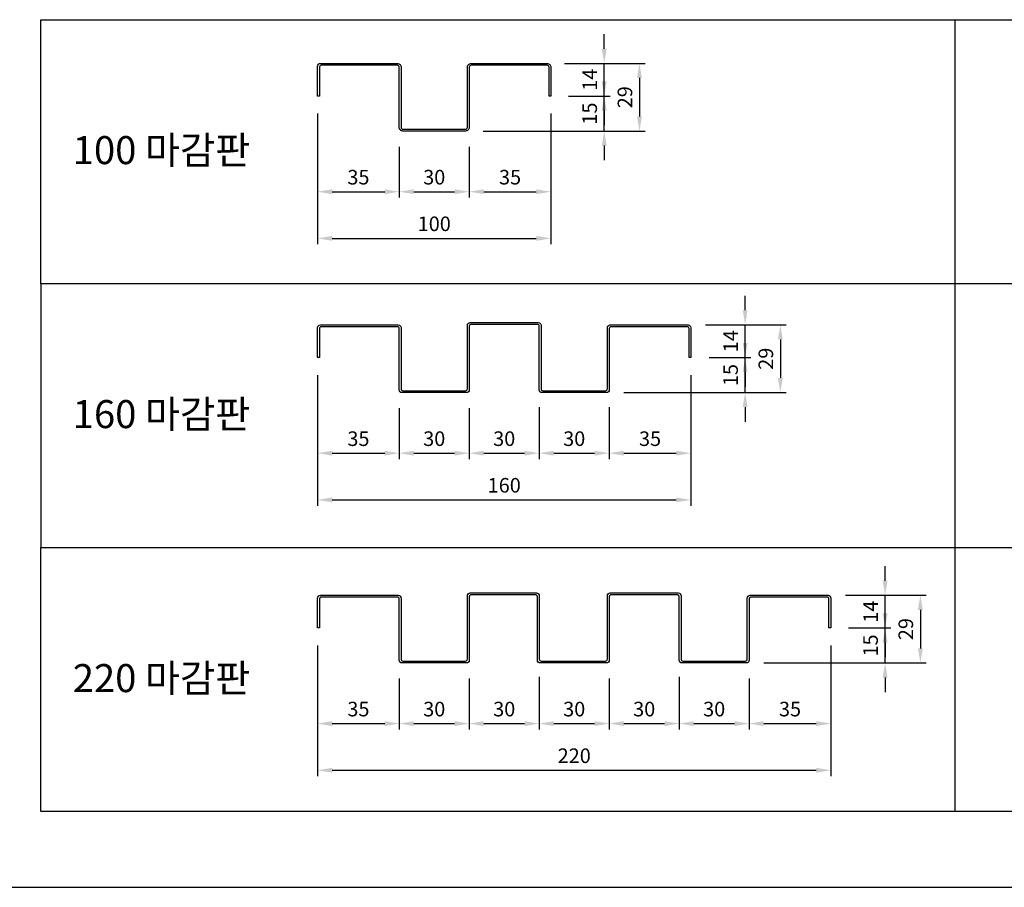
# Model space of a CAD drawing. Units: millimetres. Extents: x 7148461 to 7183274, y -4940790 to -4930983.
# Drawn here: x 7181533 to 7181955, y -4937643 to -4937272 of the extents above; entities that cross this region are included whole.
import ezdxf

# ---------------------------------------------------------------- set-up
doc = ezdxf.new("R2010")
doc.units = ezdxf.units.MM
doc.header["$PDSIZE"] = -1
doc.layers.add('00-ALUM-1', color=4, linetype='Continuous')
doc.layers.add('J-STEEL', color=3, linetype='Continuous')
doc.styles.add('맑은고딕', font='malgun.ttf')
doc.dimstyles.new('DKJS-2.5', dxfattribs={"dimscale": 2.5, "dimtxt": 2.5, "dimasz": 2.5, "dimexe": 1, "dimexo": 3, "dimgap": 1.2, "dimtad": 1, "dimdec": 1, "dimzin": 9, "dimdsep": 46, "dimtxsty": '맑은고딕', "dimcen": 1.5, "dimclrd": 1, "dimclre": 1, "dimclrt": 7, "dimadec": 1, "dimazin": 0, "dimtfac": 3, "dimtdec": 1, "dimtix": 1, "dimtmove": 2, "dimatfit": 3, "dimfxl": 1, "dimtolj": 1, "dimarcsym": 0})

# ---------------------------------------------------------------- blocks, each defined once
blk = doc.blocks.new('*D1645')
at = {"layer": 'DefPoints', "color": 0, "linetype": 'ByBlock', "transparency": 16777216}
for p in [(7181661.11, -4937304.32), (7181696.11, -4937318.52), (7181696.11, -4937345.31)]:
    blk.add_point(p, dxfattribs=at)
at = {"layer": 'J-STEEL', "color": 1, "linetype": 'Continuous', "lineweight": -2, "transparency": 16777216}
for p, q in [((7181661.11, -4937311.82), (7181661.11, -4937347.81)), ((7181696.11, -4937326.02), (7181696.11, -4937347.81)), ((7181667.36, -4937345.31), (7181689.86, -4937345.31))]:
    blk.add_line(p, q, dxfattribs=at)
at = {"layer": 'J-STEEL', "color": 1, "linetype": 'ByBlock', "transparency": 16777216}
for points in [[(7181667.36, -4937344.27), (7181667.36, -4937346.36), (7181661.11, -4937345.31)], [(7181689.86, -4937344.27), (7181689.86, -4937346.36), (7181696.11, -4937345.31)]]:
    blk.add_solid(points, dxfattribs=at)
at = {"layer": 'J-STEEL', "color": 7, "linetype": 'ByBlock', "transparency": 16777216, "insert": (7181678.61, -4937339.09), "char_height": 6.25, "attachment_point": 5, "style": '맑은고딕'}
blk.add_mtext('\\A1;35', dxfattribs=at)
blk = doc.blocks.new('*D1646')
at = {"layer": 'DefPoints', "color": 0, "linetype": 'ByBlock', "transparency": 16777216}
for p in [(7181696.11, -4937318.52), (7181726.11, -4937318.52), (7181726.11, -4937345.31)]:
    blk.add_point(p, dxfattribs=at)
at = {"layer": 'J-STEEL', "color": 1, "linetype": 'Continuous', "lineweight": -2, "transparency": 16777216}
for p, q in [((7181696.11, -4937326.02), (7181696.11, -4937347.81)), ((7181726.11, -4937326.02), (7181726.11, -4937347.81)), ((7181702.36, -4937345.31), (7181719.86, -4937345.31))]:
    blk.add_line(p, q, dxfattribs=at)
at = {"layer": 'J-STEEL', "color": 1, "linetype": 'ByBlock', "transparency": 16777216}
for points in [[(7181702.36, -4937344.27), (7181702.36, -4937346.36), (7181696.11, -4937345.31)], [(7181719.86, -4937344.27), (7181719.86, -4937346.36), (7181726.11, -4937345.31)]]:
    blk.add_solid(points, dxfattribs=at)
at = {"layer": 'J-STEEL', "color": 7, "linetype": 'ByBlock', "transparency": 16777216, "insert": (7181711.11, -4937339.09), "char_height": 6.25, "attachment_point": 5, "style": '맑은고딕'}
blk.add_mtext('\\A1;30', dxfattribs=at)
blk = doc.blocks.new('*D1647')
at = {"layer": 'DefPoints', "color": 0, "linetype": 'ByBlock', "transparency": 16777216}
for p in [(7181761.11, -4937304.32), (7181726.11, -4937318.52), (7181761.11, -4937345.31)]:
    blk.add_point(p, dxfattribs=at)
at = {"layer": 'J-STEEL', "color": 1, "linetype": 'Continuous', "lineweight": -2, "transparency": 16777216}
for p, q in [((7181761.11, -4937311.82), (7181761.11, -4937347.81)), ((7181726.11, -4937326.02), (7181726.11, -4937347.81)), ((7181732.36, -4937345.31), (7181754.86, -4937345.31))]:
    blk.add_line(p, q, dxfattribs=at)
at = {"layer": 'J-STEEL', "color": 1, "linetype": 'ByBlock', "transparency": 16777216}
for points in [[(7181732.36, -4937344.27), (7181732.36, -4937346.36), (7181726.11, -4937345.31)], [(7181754.86, -4937344.27), (7181754.86, -4937346.36), (7181761.11, -4937345.31)]]:
    blk.add_solid(points, dxfattribs=at)
at = {"layer": 'J-STEEL', "color": 7, "linetype": 'ByBlock', "transparency": 16777216, "insert": (7181743.61, -4937339.09), "char_height": 6.25, "attachment_point": 5, "style": '맑은고딕'}
blk.add_mtext('\\A1;35', dxfattribs=at)
blk = doc.blocks.new('*D1648')
at = {"layer": 'DefPoints', "color": 0, "linetype": 'ByBlock', "transparency": 16777216}
for p in [(7181661.11, -4937304.32), (7181761.11, -4937304.32), (7181761.11, -4937365.31)]:
    blk.add_point(p, dxfattribs=at)
at = {"layer": 'J-STEEL', "color": 1, "lineweight": -2, "transparency": 16777216}
for p, q in [((7181661.11, -4937311.82), (7181661.11, -4937367.81)), ((7181761.11, -4937311.82), (7181761.11, -4937367.81)), ((7181667.36, -4937365.31), (7181754.86, -4937365.31))]:
    blk.add_line(p, q, dxfattribs=at)
at = {"layer": 'J-STEEL', "color": 1, "linetype": 'ByBlock', "transparency": 16777216}
for points in [[(7181667.36, -4937364.27), (7181667.36, -4937366.36), (7181661.11, -4937365.31)], [(7181754.86, -4937364.27), (7181754.86, -4937366.36), (7181761.11, -4937365.31)]]:
    blk.add_solid(points, dxfattribs=at)
at = {"layer": 'J-STEEL', "color": 7, "linetype": 'ByBlock', "transparency": 16777216, "insert": (7181711.11, -4937359.07), "char_height": 6.25, "attachment_point": 5, "style": '맑은고딕'}
blk.add_mtext('\\A1;100', dxfattribs=at)
blk = doc.blocks.new('*D1649')
at = {"layer": 'DefPoints', "color": 0, "linetype": 'ByBlock', "transparency": 16777216}
for p in [(7181759.51, -4937290.32), (7181724.51, -4937319.32), (7181799.08, -4937319.32)]:
    blk.add_point(p, dxfattribs=at)
at = {"layer": 'J-STEEL', "color": 1, "lineweight": -2, "transparency": 16777216}
for p, q in [((7181767.01, -4937290.32), (7181801.58, -4937290.32)), ((7181799.08, -4937296.57), (7181799.08, -4937313.07)), ((7181732.01, -4937319.32), (7181801.58, -4937319.32))]:
    blk.add_line(p, q, dxfattribs=at)
at = {"layer": 'J-STEEL', "color": 1, "linetype": 'ByBlock', "transparency": 16777216}
for points in [[(7181798.04, -4937296.57), (7181800.12, -4937296.57), (7181799.08, -4937290.32)], [(7181798.04, -4937313.07), (7181800.12, -4937313.07), (7181799.08, -4937319.32)]]:
    blk.add_solid(points, dxfattribs=at)
at = {"layer": 'J-STEEL', "color": 7, "linetype": 'ByBlock', "transparency": 16777216, "insert": (7181792.85, -4937304.82), "char_height": 6.25, "attachment_point": 5, "rotation": 90, "style": '맑은고딕'}
blk.add_mtext('\\A1;29', dxfattribs=at)
blk = doc.blocks.new('*D1650')
at = {"layer": 'DefPoints', "color": 0, "linetype": 'ByBlock', "transparency": 16777216}
for p in [(7181761.11, -4937304.32), (7181783.97, -4937304.32), (7181724.51, -4937319.32)]:
    blk.add_point(p, dxfattribs=at)
at = {"layer": 'J-STEEL', "color": 1, "lineweight": -2, "transparency": 16777216}
for p, q in [((7181783.97, -4937298.07), (7181783.97, -4937291.82)), ((7181768.61, -4937304.32), (7181786.47, -4937304.32)), ((7181783.97, -4937319.32), (7181783.97, -4937304.32)), ((7181732.01, -4937319.32), (7181786.47, -4937319.32)), ((7181783.97, -4937325.57), (7181783.97, -4937331.82))]:
    blk.add_line(p, q, dxfattribs=at)
at = {"layer": 'J-STEEL', "color": 1, "linetype": 'ByBlock', "transparency": 16777216}
for points in [[(7181782.93, -4937298.07), (7181785.02, -4937298.07), (7181783.97, -4937304.32)], [(7181782.93, -4937325.57), (7181785.02, -4937325.57), (7181783.97, -4937319.32)]]:
    blk.add_solid(points, dxfattribs=at)
at = {"layer": 'J-STEEL', "color": 7, "linetype": 'ByBlock', "transparency": 16777216, "insert": (7181777.73, -4937311.82), "char_height": 6.25, "attachment_point": 5, "rotation": 90, "style": '맑은고딕'}
blk.add_mtext('\\A1;15', dxfattribs=at)
blk = doc.blocks.new('*D1651')
at = {"layer": 'DefPoints', "color": 0, "linetype": 'ByBlock', "transparency": 16777216}
for p in [(7181759.51, -4937290.32), (7181783.97, -4937290.32), (7181761.11, -4937304.32)]:
    blk.add_point(p, dxfattribs=at)
at = {"layer": 'J-STEEL', "color": 1, "lineweight": -2, "transparency": 16777216}
for p, q in [((7181783.97, -4937284.07), (7181783.97, -4937277.82)), ((7181767.01, -4937290.32), (7181786.47, -4937290.32)), ((7181783.97, -4937304.32), (7181783.97, -4937290.32)), ((7181768.61, -4937304.32), (7181786.47, -4937304.32)), ((7181783.97, -4937310.57), (7181783.97, -4937316.82))]:
    blk.add_line(p, q, dxfattribs=at)
at = {"layer": 'J-STEEL', "color": 1, "linetype": 'ByBlock', "transparency": 16777216}
for points in [[(7181782.93, -4937284.07), (7181785.02, -4937284.07), (7181783.97, -4937290.32)], [(7181782.93, -4937310.57), (7181785.02, -4937310.57), (7181783.97, -4937304.32)]]:
    blk.add_solid(points, dxfattribs=at)
at = {"layer": 'J-STEEL', "color": 7, "linetype": 'ByBlock', "transparency": 16777216, "insert": (7181777.78, -4937297.32), "char_height": 6.25, "attachment_point": 5, "rotation": 90, "style": '맑은고딕'}
blk.add_mtext('\\A1;14', dxfattribs=at)
blk = doc.blocks.new('*D1652')
at = {"layer": 'DefPoints', "color": 0, "linetype": 'ByBlock', "transparency": 16777216}
for p in [(7181661.11, -4937416.39), (7181696.11, -4937430.59), (7181696.11, -4937457.38)]:
    blk.add_point(p, dxfattribs=at)
at = {"layer": 'J-STEEL', "color": 1, "linetype": 'Continuous', "lineweight": -2, "transparency": 16777216}
for p, q in [((7181661.11, -4937423.89), (7181661.11, -4937459.88)), ((7181696.11, -4937438.09), (7181696.11, -4937459.88)), ((7181667.36, -4937457.38), (7181689.86, -4937457.38))]:
    blk.add_line(p, q, dxfattribs=at)
at = {"layer": 'J-STEEL', "color": 1, "linetype": 'ByBlock', "transparency": 16777216}
for points in [[(7181667.36, -4937456.34), (7181667.36, -4937458.43), (7181661.11, -4937457.38)], [(7181689.86, -4937456.34), (7181689.86, -4937458.43), (7181696.11, -4937457.38)]]:
    blk.add_solid(points, dxfattribs=at)
at = {"layer": 'J-STEEL', "color": 7, "linetype": 'ByBlock', "transparency": 16777216, "insert": (7181678.61, -4937451.16), "char_height": 6.25, "attachment_point": 5, "style": '맑은고딕'}
blk.add_mtext('\\A1;35', dxfattribs=at)
blk = doc.blocks.new('*D1769')
at = {"layer": 'DefPoints', "color": 0, "linetype": 'ByBlock', "transparency": 16777216}
for p in [(7181696.11, -4937430.59), (7181726.11, -4937430.59), (7181726.11, -4937457.38)]:
    blk.add_point(p, dxfattribs=at)
at = {"layer": 'J-STEEL', "color": 1, "linetype": 'Continuous', "lineweight": -2, "transparency": 16777216}
for p, q in [((7181696.11, -4937438.09), (7181696.11, -4937459.88)), ((7181726.11, -4937438.09), (7181726.11, -4937459.88)), ((7181702.36, -4937457.38), (7181719.86, -4937457.38))]:
    blk.add_line(p, q, dxfattribs=at)
at = {"layer": 'J-STEEL', "color": 1, "linetype": 'ByBlock', "transparency": 16777216}
for points in [[(7181702.36, -4937456.34), (7181702.36, -4937458.43), (7181696.11, -4937457.38)], [(7181719.86, -4937456.34), (7181719.86, -4937458.43), (7181726.11, -4937457.38)]]:
    blk.add_solid(points, dxfattribs=at)
at = {"layer": 'J-STEEL', "color": 7, "linetype": 'ByBlock', "transparency": 16777216, "insert": (7181711.11, -4937451.16), "char_height": 6.25, "attachment_point": 5, "style": '맑은고딕'}
blk.add_mtext('\\A1;30', dxfattribs=at)
blk = doc.blocks.new('*D1770')
at = {"layer": 'DefPoints', "color": 0, "linetype": 'ByBlock', "transparency": 16777216}
for p in [(7181756.11, -4937430.19), (7181726.11, -4937430.59), (7181756.11, -4937457.38)]:
    blk.add_point(p, dxfattribs=at)
at = {"layer": 'J-STEEL', "color": 1, "linetype": 'Continuous', "lineweight": -2, "transparency": 16777216}
for p, q in [((7181726.11, -4937438.09), (7181726.11, -4937459.88)), ((7181756.11, -4937437.69), (7181756.11, -4937459.88)), ((7181732.36, -4937457.38), (7181749.86, -4937457.38))]:
    blk.add_line(p, q, dxfattribs=at)
at = {"layer": 'J-STEEL', "color": 1, "linetype": 'ByBlock', "transparency": 16777216}
for points in [[(7181732.36, -4937456.34), (7181732.36, -4937458.43), (7181726.11, -4937457.38)], [(7181749.86, -4937456.34), (7181749.86, -4937458.43), (7181756.11, -4937457.38)]]:
    blk.add_solid(points, dxfattribs=at)
at = {"layer": 'J-STEEL', "color": 7, "linetype": 'ByBlock', "transparency": 16777216, "insert": (7181741.11, -4937451.16), "char_height": 6.25, "attachment_point": 5, "style": '맑은고딕'}
blk.add_mtext('\\A1;30', dxfattribs=at)
blk = doc.blocks.new('*D1771')
at = {"layer": 'DefPoints', "color": 0, "linetype": 'ByBlock', "transparency": 16777216}
for p in [(7181661.11, -4937416.39), (7181821.11, -4937416.39), (7181821.11, -4937477.38)]:
    blk.add_point(p, dxfattribs=at)
at = {"layer": 'J-STEEL', "color": 1, "lineweight": -2, "transparency": 16777216}
for p, q in [((7181661.11, -4937423.89), (7181661.11, -4937479.88)), ((7181821.11, -4937423.89), (7181821.11, -4937479.88)), ((7181667.36, -4937477.38), (7181814.86, -4937477.38))]:
    blk.add_line(p, q, dxfattribs=at)
at = {"layer": 'J-STEEL', "color": 1, "linetype": 'ByBlock', "transparency": 16777216}
for points in [[(7181667.36, -4937476.34), (7181667.36, -4937478.43), (7181661.11, -4937477.38)], [(7181814.86, -4937476.34), (7181814.86, -4937478.43), (7181821.11, -4937477.38)]]:
    blk.add_solid(points, dxfattribs=at)
at = {"layer": 'J-STEEL', "color": 7, "linetype": 'ByBlock', "transparency": 16777216, "insert": (7181741.11, -4937471.14), "char_height": 6.25, "attachment_point": 5, "style": '맑은고딕'}
blk.add_mtext('\\A1;160', dxfattribs=at)
blk = doc.blocks.new('*D1772')
at = {"layer": 'DefPoints', "color": 0, "linetype": 'ByBlock', "transparency": 16777216}
for p in [(7181756.11, -4937430.19), (7181786.11, -4937430.19), (7181786.11, -4937457.38)]:
    blk.add_point(p, dxfattribs=at)
at = {"layer": 'J-STEEL', "color": 1, "linetype": 'Continuous', "lineweight": -2, "transparency": 16777216}
for p, q in [((7181756.11, -4937437.69), (7181756.11, -4937459.88)), ((7181786.11, -4937437.69), (7181786.11, -4937459.88)), ((7181762.36, -4937457.38), (7181779.86, -4937457.38))]:
    blk.add_line(p, q, dxfattribs=at)
at = {"layer": 'J-STEEL', "color": 1, "linetype": 'ByBlock', "transparency": 16777216}
for points in [[(7181762.36, -4937456.34), (7181762.36, -4937458.43), (7181756.11, -4937457.38)], [(7181779.86, -4937456.34), (7181779.86, -4937458.43), (7181786.11, -4937457.38)]]:
    blk.add_solid(points, dxfattribs=at)
at = {"layer": 'J-STEEL', "color": 7, "linetype": 'ByBlock', "transparency": 16777216, "insert": (7181771.11, -4937451.16), "char_height": 6.25, "attachment_point": 5, "style": '맑은고딕'}
blk.add_mtext('\\A1;30', dxfattribs=at)
blk = doc.blocks.new('*D1773')
at = {"layer": 'DefPoints', "color": 0, "linetype": 'ByBlock', "transparency": 16777216}
for p in [(7181821.11, -4937416.39), (7181786.11, -4937430.19), (7181821.11, -4937457.38)]:
    blk.add_point(p, dxfattribs=at)
at = {"layer": 'J-STEEL', "color": 1, "linetype": 'Continuous', "lineweight": -2, "transparency": 16777216}
for p, q in [((7181821.11, -4937423.89), (7181821.11, -4937459.88)), ((7181786.11, -4937437.69), (7181786.11, -4937459.88)), ((7181792.36, -4937457.38), (7181814.86, -4937457.38))]:
    blk.add_line(p, q, dxfattribs=at)
at = {"layer": 'J-STEEL', "color": 1, "linetype": 'ByBlock', "transparency": 16777216}
for points in [[(7181792.36, -4937456.34), (7181792.36, -4937458.43), (7181786.11, -4937457.38)], [(7181814.86, -4937456.34), (7181814.86, -4937458.43), (7181821.11, -4937457.38)]]:
    blk.add_solid(points, dxfattribs=at)
at = {"layer": 'J-STEEL', "color": 7, "linetype": 'ByBlock', "transparency": 16777216, "insert": (7181803.61, -4937451.16), "char_height": 6.25, "attachment_point": 5, "style": '맑은고딕'}
blk.add_mtext('\\A1;35', dxfattribs=at)
blk = doc.blocks.new('*D1775')
at = {"layer": 'DefPoints', "color": 0, "linetype": 'ByBlock', "transparency": 16777216}
for p in [(7181661.11, -4937532.28), (7181696.11, -4937546.48), (7181696.11, -4937573.27)]:
    blk.add_point(p, dxfattribs=at)
at = {"layer": 'J-STEEL', "color": 1, "linetype": 'Continuous', "lineweight": -2, "transparency": 16777216}
for p, q in [((7181661.11, -4937539.78), (7181661.11, -4937575.77)), ((7181696.11, -4937553.98), (7181696.11, -4937575.77)), ((7181667.36, -4937573.27), (7181689.86, -4937573.27))]:
    blk.add_line(p, q, dxfattribs=at)
at = {"layer": 'J-STEEL', "color": 1, "linetype": 'ByBlock', "transparency": 16777216}
for points in [[(7181667.36, -4937572.23), (7181667.36, -4937574.32), (7181661.11, -4937573.27)], [(7181689.86, -4937572.23), (7181689.86, -4937574.32), (7181696.11, -4937573.27)]]:
    blk.add_solid(points, dxfattribs=at)
at = {"layer": 'J-STEEL', "color": 7, "linetype": 'ByBlock', "transparency": 16777216, "insert": (7181678.61, -4937567.05), "char_height": 6.25, "attachment_point": 5, "style": '맑은고딕'}
blk.add_mtext('\\A1;35', dxfattribs=at)
blk = doc.blocks.new('*D1776')
at = {"layer": 'DefPoints', "color": 0, "linetype": 'ByBlock', "transparency": 16777216}
for p in [(7181696.11, -4937546.48), (7181726.11, -4937546.48), (7181726.11, -4937573.27)]:
    blk.add_point(p, dxfattribs=at)
at = {"layer": 'J-STEEL', "color": 1, "linetype": 'Continuous', "lineweight": -2, "transparency": 16777216}
for p, q in [((7181696.11, -4937553.98), (7181696.11, -4937575.77)), ((7181726.11, -4937553.98), (7181726.11, -4937575.77)), ((7181702.36, -4937573.27), (7181719.86, -4937573.27))]:
    blk.add_line(p, q, dxfattribs=at)
at = {"layer": 'J-STEEL', "color": 1, "linetype": 'ByBlock', "transparency": 16777216}
for points in [[(7181702.36, -4937572.23), (7181702.36, -4937574.32), (7181696.11, -4937573.27)], [(7181719.86, -4937572.23), (7181719.86, -4937574.32), (7181726.11, -4937573.27)]]:
    blk.add_solid(points, dxfattribs=at)
at = {"layer": 'J-STEEL', "color": 7, "linetype": 'ByBlock', "transparency": 16777216, "insert": (7181711.11, -4937567.05), "char_height": 6.25, "attachment_point": 5, "style": '맑은고딕'}
blk.add_mtext('\\A1;30', dxfattribs=at)
blk = doc.blocks.new('*D1777')
at = {"layer": 'DefPoints', "color": 0, "linetype": 'ByBlock', "transparency": 16777216}
for p in [(7181726.11, -4937546.48), (7181756.11, -4937545.68), (7181756.11, -4937573.27)]:
    blk.add_point(p, dxfattribs=at)
at = {"layer": 'J-STEEL', "color": 1, "linetype": 'Continuous', "lineweight": -2, "transparency": 16777216}
for p, q in [((7181726.11, -4937553.98), (7181726.11, -4937575.77)), ((7181756.11, -4937553.18), (7181756.11, -4937575.77)), ((7181732.36, -4937573.27), (7181749.86, -4937573.27))]:
    blk.add_line(p, q, dxfattribs=at)
at = {"layer": 'J-STEEL', "color": 1, "linetype": 'ByBlock', "transparency": 16777216}
for points in [[(7181732.36, -4937572.23), (7181732.36, -4937574.32), (7181726.11, -4937573.27)], [(7181749.86, -4937572.23), (7181749.86, -4937574.32), (7181756.11, -4937573.27)]]:
    blk.add_solid(points, dxfattribs=at)
at = {"layer": 'J-STEEL', "color": 7, "linetype": 'ByBlock', "transparency": 16777216, "insert": (7181741.11, -4937567.05), "char_height": 6.25, "attachment_point": 5, "style": '맑은고딕'}
blk.add_mtext('\\A1;30', dxfattribs=at)
blk = doc.blocks.new('*D1778')
at = {"layer": 'DefPoints', "color": 0, "linetype": 'ByBlock', "transparency": 16777216}
for p in [(7181661.11, -4937532.28), (7181881.11, -4937532.28), (7181881.11, -4937593.27)]:
    blk.add_point(p, dxfattribs=at)
at = {"layer": 'J-STEEL', "color": 1, "linetype": 'Continuous', "lineweight": -2, "transparency": 16777216}
for p, q in [((7181661.11, -4937539.78), (7181661.11, -4937595.77)), ((7181881.11, -4937539.78), (7181881.11, -4937595.77)), ((7181667.36, -4937593.27), (7181874.86, -4937593.27))]:
    blk.add_line(p, q, dxfattribs=at)
at = {"layer": 'J-STEEL', "color": 1, "linetype": 'ByBlock', "transparency": 16777216}
for points in [[(7181667.36, -4937592.23), (7181667.36, -4937594.32), (7181661.11, -4937593.27)], [(7181874.86, -4937592.23), (7181874.86, -4937594.32), (7181881.11, -4937593.27)]]:
    blk.add_solid(points, dxfattribs=at)
at = {"layer": 'J-STEEL', "color": 7, "linetype": 'ByBlock', "transparency": 16777216, "insert": (7181771.11, -4937587.05), "char_height": 6.25, "attachment_point": 5, "style": '맑은고딕'}
blk.add_mtext('\\A1;220', dxfattribs=at)
blk = doc.blocks.new('*D1779')
at = {"layer": 'DefPoints', "color": 0, "linetype": 'ByBlock', "transparency": 16777216}
for p in [(7181756.11, -4937546.48), (7181786.11, -4937546.48), (7181786.11, -4937573.27)]:
    blk.add_point(p, dxfattribs=at)
at = {"layer": 'J-STEEL', "color": 1, "linetype": 'Continuous', "lineweight": -2, "transparency": 16777216}
for p, q in [((7181756.11, -4937553.98), (7181756.11, -4937575.77)), ((7181786.11, -4937553.98), (7181786.11, -4937575.77)), ((7181762.36, -4937573.27), (7181779.86, -4937573.27))]:
    blk.add_line(p, q, dxfattribs=at)
at = {"layer": 'J-STEEL', "color": 1, "linetype": 'ByBlock', "transparency": 16777216}
for points in [[(7181762.36, -4937572.23), (7181762.36, -4937574.32), (7181756.11, -4937573.27)], [(7181779.86, -4937572.23), (7181779.86, -4937574.32), (7181786.11, -4937573.27)]]:
    blk.add_solid(points, dxfattribs=at)
at = {"layer": 'J-STEEL', "color": 7, "linetype": 'ByBlock', "transparency": 16777216, "insert": (7181771.11, -4937567.05), "char_height": 6.25, "attachment_point": 5, "style": '맑은고딕'}
blk.add_mtext('\\A1;30', dxfattribs=at)
blk = doc.blocks.new('*D1780')
at = {"layer": 'DefPoints', "color": 0, "linetype": 'ByBlock', "transparency": 16777216}
for p in [(7181786.11, -4937546.48), (7181816.11, -4937545.68), (7181816.11, -4937573.27)]:
    blk.add_point(p, dxfattribs=at)
at = {"layer": 'J-STEEL', "color": 1, "linetype": 'Continuous', "lineweight": -2, "transparency": 16777216}
for p, q in [((7181786.11, -4937553.98), (7181786.11, -4937575.77)), ((7181816.11, -4937553.18), (7181816.11, -4937575.77)), ((7181792.36, -4937573.27), (7181809.86, -4937573.27))]:
    blk.add_line(p, q, dxfattribs=at)
at = {"layer": 'J-STEEL', "color": 1, "linetype": 'ByBlock', "transparency": 16777216}
for points in [[(7181792.36, -4937572.23), (7181792.36, -4937574.32), (7181786.11, -4937573.27)], [(7181809.86, -4937572.23), (7181809.86, -4937574.32), (7181816.11, -4937573.27)]]:
    blk.add_solid(points, dxfattribs=at)
at = {"layer": 'J-STEEL', "color": 7, "linetype": 'ByBlock', "transparency": 16777216, "insert": (7181801.11, -4937567.05), "char_height": 6.25, "attachment_point": 5, "style": '맑은고딕'}
blk.add_mtext('\\A1;30', dxfattribs=at)
blk = doc.blocks.new('*D1781')
at = {"layer": 'DefPoints', "color": 0, "linetype": 'ByBlock', "transparency": 16777216}
for p in [(7181816.11, -4937546.48), (7181846.11, -4937546.48), (7181846.11, -4937573.27)]:
    blk.add_point(p, dxfattribs=at)
at = {"layer": 'J-STEEL', "color": 1, "linetype": 'Continuous', "lineweight": -2, "transparency": 16777216}
for p, q in [((7181816.11, -4937553.98), (7181816.11, -4937575.77)), ((7181846.11, -4937553.98), (7181846.11, -4937575.77)), ((7181822.36, -4937573.27), (7181839.86, -4937573.27))]:
    blk.add_line(p, q, dxfattribs=at)
at = {"layer": 'J-STEEL', "color": 1, "linetype": 'ByBlock', "transparency": 16777216}
for points in [[(7181822.36, -4937572.23), (7181822.36, -4937574.32), (7181816.11, -4937573.27)], [(7181839.86, -4937572.23), (7181839.86, -4937574.32), (7181846.11, -4937573.27)]]:
    blk.add_solid(points, dxfattribs=at)
at = {"layer": 'J-STEEL', "color": 7, "linetype": 'ByBlock', "transparency": 16777216, "insert": (7181831.11, -4937567.05), "char_height": 6.25, "attachment_point": 5, "style": '맑은고딕'}
blk.add_mtext('\\A1;30', dxfattribs=at)
blk = doc.blocks.new('*D1782')
at = {"layer": 'DefPoints', "color": 0, "linetype": 'ByBlock', "transparency": 16777216}
for p in [(7181881.11, -4937532.28), (7181846.11, -4937546.48), (7181881.11, -4937573.27)]:
    blk.add_point(p, dxfattribs=at)
at = {"layer": 'J-STEEL', "color": 1, "linetype": 'Continuous', "lineweight": -2, "transparency": 16777216}
for p, q in [((7181881.11, -4937539.78), (7181881.11, -4937575.77)), ((7181846.11, -4937553.98), (7181846.11, -4937575.77)), ((7181852.36, -4937573.27), (7181874.86, -4937573.27))]:
    blk.add_line(p, q, dxfattribs=at)
at = {"layer": 'J-STEEL', "color": 1, "linetype": 'ByBlock', "transparency": 16777216}
for points in [[(7181852.36, -4937572.23), (7181852.36, -4937574.32), (7181846.11, -4937573.27)], [(7181874.86, -4937572.23), (7181874.86, -4937574.32), (7181881.11, -4937573.27)]]:
    blk.add_solid(points, dxfattribs=at)
at = {"layer": 'J-STEEL', "color": 7, "linetype": 'ByBlock', "transparency": 16777216, "insert": (7181863.61, -4937567.05), "char_height": 6.25, "attachment_point": 5, "style": '맑은고딕'}
blk.add_mtext('\\A1;35', dxfattribs=at)
blk = doc.blocks.new('*D1783')
at = {"layer": 'DefPoints', "color": 0, "linetype": 'ByBlock', "transparency": 16777216}
for p in [(7181819.91, -4937402.39), (7181784.91, -4937431.39), (7181859.48, -4937431.39)]:
    blk.add_point(p, dxfattribs=at)
at = {"layer": 'J-STEEL', "color": 1, "lineweight": -2, "transparency": 16777216}
for p, q in [((7181827.41, -4937402.39), (7181861.98, -4937402.39)), ((7181859.48, -4937408.64), (7181859.48, -4937425.14)), ((7181792.41, -4937431.39), (7181861.98, -4937431.39))]:
    blk.add_line(p, q, dxfattribs=at)
at = {"layer": 'J-STEEL', "color": 1, "linetype": 'ByBlock', "transparency": 16777216}
for points in [[(7181858.44, -4937408.64), (7181860.52, -4937408.64), (7181859.48, -4937402.39)], [(7181858.44, -4937425.14), (7181860.52, -4937425.14), (7181859.48, -4937431.39)]]:
    blk.add_solid(points, dxfattribs=at)
at = {"layer": 'J-STEEL', "color": 7, "linetype": 'ByBlock', "transparency": 16777216, "insert": (7181853.25, -4937416.89), "char_height": 6.25, "attachment_point": 5, "rotation": 90, "style": '맑은고딕'}
blk.add_mtext('\\A1;29', dxfattribs=at)
blk = doc.blocks.new('*D1784')
at = {"layer": 'DefPoints', "color": 0, "linetype": 'ByBlock', "transparency": 16777216}
for p in [(7181821.51, -4937416.39), (7181844.37, -4937416.39), (7181784.91, -4937431.39)]:
    blk.add_point(p, dxfattribs=at)
at = {"layer": 'J-STEEL', "color": 1, "lineweight": -2, "transparency": 16777216}
for p, q in [((7181844.37, -4937410.14), (7181844.37, -4937403.89)), ((7181829.01, -4937416.39), (7181846.87, -4937416.39)), ((7181844.37, -4937431.39), (7181844.37, -4937416.39)), ((7181792.41, -4937431.39), (7181846.87, -4937431.39)), ((7181844.37, -4937437.64), (7181844.37, -4937443.89))]:
    blk.add_line(p, q, dxfattribs=at)
at = {"layer": 'J-STEEL', "color": 1, "linetype": 'ByBlock', "transparency": 16777216}
for points in [[(7181843.33, -4937410.14), (7181845.42, -4937410.14), (7181844.37, -4937416.39)], [(7181843.33, -4937437.64), (7181845.42, -4937437.64), (7181844.37, -4937431.39)]]:
    blk.add_solid(points, dxfattribs=at)
at = {"layer": 'J-STEEL', "color": 7, "linetype": 'ByBlock', "transparency": 16777216, "insert": (7181838.13, -4937423.89), "char_height": 6.25, "attachment_point": 5, "rotation": 90, "style": '맑은고딕'}
blk.add_mtext('\\A1;15', dxfattribs=at)
blk = doc.blocks.new('*D1785')
at = {"layer": 'DefPoints', "color": 0, "linetype": 'ByBlock', "transparency": 16777216}
for p in [(7181819.91, -4937402.39), (7181844.37, -4937402.39), (7181821.51, -4937416.39)]:
    blk.add_point(p, dxfattribs=at)
at = {"layer": 'J-STEEL', "color": 1, "lineweight": -2, "transparency": 16777216}
for p, q in [((7181844.37, -4937396.14), (7181844.37, -4937389.89)), ((7181827.41, -4937402.39), (7181846.87, -4937402.39)), ((7181844.37, -4937416.39), (7181844.37, -4937402.39)), ((7181829.01, -4937416.39), (7181846.87, -4937416.39)), ((7181844.37, -4937422.64), (7181844.37, -4937428.89))]:
    blk.add_line(p, q, dxfattribs=at)
at = {"layer": 'J-STEEL', "color": 1, "linetype": 'ByBlock', "transparency": 16777216}
for points in [[(7181843.33, -4937396.14), (7181845.42, -4937396.14), (7181844.37, -4937402.39)], [(7181843.33, -4937422.64), (7181845.42, -4937422.64), (7181844.37, -4937416.39)]]:
    blk.add_solid(points, dxfattribs=at)
at = {"layer": 'J-STEEL', "color": 7, "linetype": 'ByBlock', "transparency": 16777216, "insert": (7181838.18, -4937409.39), "char_height": 6.25, "attachment_point": 5, "rotation": 90, "style": '맑은고딕'}
blk.add_mtext('\\A1;14', dxfattribs=at)
blk = doc.blocks.new('*D1786')
at = {"layer": 'DefPoints', "color": 0, "linetype": 'ByBlock', "transparency": 16777216}
for p in [(7181879.91, -4937518.28), (7181844.91, -4937547.28), (7181919.48, -4937547.28)]:
    blk.add_point(p, dxfattribs=at)
at = {"layer": 'J-STEEL', "color": 1, "lineweight": -2, "transparency": 16777216}
for p, q in [((7181887.41, -4937518.28), (7181921.98, -4937518.28)), ((7181919.48, -4937524.53), (7181919.48, -4937541.03)), ((7181852.41, -4937547.28), (7181921.98, -4937547.28))]:
    blk.add_line(p, q, dxfattribs=at)
at = {"layer": 'J-STEEL', "color": 1, "linetype": 'ByBlock', "transparency": 16777216}
for points in [[(7181918.44, -4937524.53), (7181920.52, -4937524.53), (7181919.48, -4937518.28)], [(7181918.44, -4937541.03), (7181920.52, -4937541.03), (7181919.48, -4937547.28)]]:
    blk.add_solid(points, dxfattribs=at)
at = {"layer": 'J-STEEL', "color": 7, "linetype": 'ByBlock', "transparency": 16777216, "insert": (7181913.25, -4937532.78), "char_height": 6.25, "attachment_point": 5, "rotation": 90, "style": '맑은고딕'}
blk.add_mtext('\\A1;29', dxfattribs=at)
blk = doc.blocks.new('*D1787')
at = {"layer": 'DefPoints', "color": 0, "linetype": 'ByBlock', "transparency": 16777216}
for p in [(7181881.11, -4937532.28), (7181904.37, -4937532.28), (7181844.91, -4937547.28)]:
    blk.add_point(p, dxfattribs=at)
at = {"layer": 'J-STEEL', "color": 1, "lineweight": -2, "transparency": 16777216}
for p, q in [((7181904.37, -4937526.03), (7181904.37, -4937519.78)), ((7181888.61, -4937532.28), (7181906.87, -4937532.28)), ((7181904.37, -4937547.28), (7181904.37, -4937532.28)), ((7181852.41, -4937547.28), (7181906.87, -4937547.28)), ((7181904.37, -4937553.53), (7181904.37, -4937559.78))]:
    blk.add_line(p, q, dxfattribs=at)
at = {"layer": 'J-STEEL', "color": 1, "linetype": 'ByBlock', "transparency": 16777216}
for points in [[(7181903.33, -4937526.03), (7181905.42, -4937526.03), (7181904.37, -4937532.28)], [(7181903.33, -4937553.53), (7181905.42, -4937553.53), (7181904.37, -4937547.28)]]:
    blk.add_solid(points, dxfattribs=at)
at = {"layer": 'J-STEEL', "color": 7, "linetype": 'ByBlock', "transparency": 16777216, "insert": (7181898.13, -4937539.78), "char_height": 6.25, "attachment_point": 5, "rotation": 90, "style": '맑은고딕'}
blk.add_mtext('\\A1;15', dxfattribs=at)
blk = doc.blocks.new('*D1788')
at = {"layer": 'DefPoints', "color": 0, "linetype": 'ByBlock', "transparency": 16777216}
for p in [(7181879.91, -4937518.28), (7181904.37, -4937518.28), (7181881.11, -4937532.28)]:
    blk.add_point(p, dxfattribs=at)
at = {"layer": 'J-STEEL', "color": 1, "lineweight": -2, "transparency": 16777216}
for p, q in [((7181904.37, -4937512.03), (7181904.37, -4937505.78)), ((7181887.41, -4937518.28), (7181906.87, -4937518.28)), ((7181904.37, -4937532.28), (7181904.37, -4937518.28)), ((7181888.61, -4937532.28), (7181906.87, -4937532.28)), ((7181904.37, -4937538.53), (7181904.37, -4937544.78))]:
    blk.add_line(p, q, dxfattribs=at)
at = {"layer": 'J-STEEL', "color": 1, "linetype": 'ByBlock', "transparency": 16777216}
for points in [[(7181903.33, -4937512.03), (7181905.42, -4937512.03), (7181904.37, -4937518.28)], [(7181903.33, -4937538.53), (7181905.42, -4937538.53), (7181904.37, -4937532.28)]]:
    blk.add_solid(points, dxfattribs=at)
at = {"layer": 'J-STEEL', "color": 7, "linetype": 'ByBlock', "transparency": 16777216, "insert": (7181898.18, -4937525.28), "char_height": 6.25, "attachment_point": 5, "rotation": 90, "style": '맑은고딕'}
blk.add_mtext('\\A1;14', dxfattribs=at)

msp = doc.modelspace()

# ---------------------------------------------------------------- linework, layer by layer
at = {"layer": '00-ALUM-1', "linetype": 'ByBlock'}
msp.add_line((7181114, -4937643.44), (7183273.61, -4937643.44), dxfattribs=at)
at = {"layer": 'J-STEEL', "linetype": 'ByBlock'}
for points in [[(7181542.53, -4937271.59), (7182356.15, -4937271.59), (7182356.15, -4937384.73), (7181542.53, -4937384.73)], [(7181542.53, -4937497.87), (7182356.15, -4937497.87), (7182356.15, -4937384.73), (7181542.53, -4937384.73)], [(7181542.53, -4937497.87), (7182356.15, -4937497.87), (7182356.15, -4937611.01), (7181542.53, -4937611.01)]]:
    msp.add_lwpolyline(points, close=True, dxfattribs=at)
msp.add_lwpolyline([(7181934.28, -4937271.59), (7181934.28, -4937611.01)], dxfattribs=at)
at = {"layer": 'J-STEEL', "color": 2, "linetype": 'ByBlock'}
for points in [[(7181724.51, -4937319.32), (7181697.71, -4937319.32, -0.414214), (7181696.11, -4937317.72), (7181696.11, -4937291.92, 0.414214), (7181695.31, -4937291.12), (7181662.71, -4937291.12, 0.414214), (7181661.91, -4937291.92), (7181661.91, -4937304.32), (7181661.11, -4937304.32), (7181661.11, -4937291.52, -0.414214), (7181662.31, -4937290.32), (7181695.31, -4937290.32, -0.414214), (7181696.91, -4937291.92), (7181696.91, -4937317.72, 0.414214), (7181697.71, -4937318.52), (7181724.51, -4937318.52, 0.414214), (7181725.31, -4937317.72), (7181725.31, -4937291.92, -0.414214), (7181726.91, -4937290.32), (7181759.51, -4937290.32, -0.414214), (7181761.11, -4937291.92), (7181761.11, -4937304.32), (7181760.31, -4937304.32), (7181760.31, -4937291.92, 0.414214), (7181759.51, -4937291.12), (7181726.91, -4937291.12, 0.414214), (7181726.11, -4937291.92), (7181726.11, -4937317.72, -0.414214)], [(7181726.11, -4937430.19, -0.414214), (7181724.91, -4937431.39), (7181697.31, -4937431.39, -0.414214), (7181696.11, -4937430.19), (7181696.11, -4937403.99, 0.414214), (7181695.31, -4937403.19), (7181662.71, -4937403.19, 0.414214), (7181661.91, -4937403.99), (7181661.91, -4937416.39), (7181661.11, -4937416.39), (7181661.11, -4937403.59, -0.414214), (7181662.31, -4937402.39), (7181695.71, -4937402.39, -0.414214), (7181696.91, -4937403.59), (7181696.91, -4937429.79, 0.414214), (7181697.71, -4937430.59), (7181724.51, -4937430.59, 0.414214), (7181725.31, -4937429.79), (7181725.31, -4937402.59, -0.414214), (7181726.51, -4937401.39), (7181755.71, -4937401.39, -0.414214), (7181756.91, -4937402.59), (7181756.91, -4937429.79, 0.414214), (7181757.71, -4937430.59), (7181784.51, -4937430.59, 0.414214), (7181785.31, -4937429.79), (7181785.31, -4937403.59, -0.414214), (7181786.51, -4937402.39), (7181819.91, -4937402.39, -0.414214), (7181821.11, -4937403.59), (7181821.11, -4937416.39), (7181820.31, -4937416.39), (7181820.31, -4937403.99, 0.414214), (7181819.51, -4937403.19), (7181786.91, -4937403.19, 0.414214), (7181786.11, -4937403.99), (7181786.11, -4937430.19, -0.414214), (7181784.91, -4937431.39), (7181757.31, -4937431.39, -0.414214), (7181756.11, -4937430.19), (7181756.11, -4937402.99, 0.414214), (7181755.31, -4937402.19), (7181726.91, -4937402.19, 0.414214), (7181726.11, -4937402.99)], [(7181696.11, -4937546.08), (7181696.11, -4937519.88, 0.414214), (7181695.31, -4937519.08), (7181662.71, -4937519.08, 0.414214), (7181661.91, -4937519.88), (7181661.91, -4937532.28), (7181661.11, -4937532.28), (7181661.11, -4937519.48, -0.414214), (7181662.31, -4937518.28), (7181695.71, -4937518.28, -0.414214), (7181696.91, -4937519.48), (7181696.91, -4937545.68, 0.414214), (7181697.71, -4937546.48), (7181724.51, -4937546.48, 0.414214), (7181725.31, -4937545.68), (7181725.31, -4937518.48, -0.414214), (7181726.51, -4937517.28), (7181754.91, -4937517.28, -0.414214), (7181756.11, -4937518.48), (7181756.11, -4937545.68, 0.414214), (7181756.91, -4937546.48), (7181784.51, -4937546.48, 0.414214), (7181785.31, -4937545.68), (7181785.31, -4937518.48, -0.414214), (7181786.51, -4937517.28), (7181815.71, -4937517.28, -0.414214), (7181816.91, -4937518.48), (7181816.91, -4937545.68, 0.414214), (7181817.71, -4937546.48), (7181844.51, -4937546.48, 0.414214), (7181845.31, -4937545.68), (7181845.31, -4937519.48, -0.414214), (7181846.51, -4937518.28), (7181879.91, -4937518.28, -0.414214), (7181881.11, -4937519.48), (7181881.11, -4937532.28), (7181880.31, -4937532.28), (7181880.31, -4937519.88, 0.414214), (7181879.51, -4937519.08), (7181846.91, -4937519.08, 0.414214), (7181846.11, -4937519.88), (7181846.11, -4937546.08, -0.414214), (7181844.91, -4937547.28), (7181817.31, -4937547.28, -0.414214), (7181816.11, -4937546.08), (7181816.11, -4937518.88, 0.414214), (7181815.31, -4937518.08), (7181786.91, -4937518.08, 0.414214), (7181786.11, -4937518.88), (7181786.11, -4937546.08, -0.414214), (7181784.91, -4937547.28), (7181756.51, -4937547.28, -0.414214), (7181755.31, -4937546.08), (7181755.31, -4937518.88, 0.414214), (7181754.51, -4937518.08), (7181726.91, -4937518.08, 0.414214), (7181726.11, -4937518.88), (7181726.11, -4937546.08, -0.414214), (7181724.91, -4937547.28), (7181697.31, -4937547.28, -0.414214)]]:
    msp.add_lwpolyline(points, format="xyb", close=True, dxfattribs=at)

# ---------------------------------------------------------------- texts
at = {"layer": 'J-STEEL', "color": 4, "linetype": 'ByBlock', "style": '맑은고딕'}
for s, p in [('100 마감판', (7181556.17, -4937333.49)), ('160 마감판', (7181556.17, -4937446.63)), ('220 마감판', (7181556.17, -4937559.77))]:
    msp.add_text(s, height=12, dxfattribs=at).set_placement(p)

# ---------------------------------------------------------------- dimensions: what is measured, and where the dimension line sits
at = {"layer": 'J-STEEL', "linetype": 'ByBlock'}
for base, p1, p2, picture, middle in [((7181783.97, -4937290.32), (7181761.11, -4937304.32), (7181759.51, -4937290.32), '*D1651', (7181777.78, -4937297.32)), ((7181799.08, -4937319.32), (7181759.51, -4937290.32), (7181724.51, -4937319.32), '*D1649', (7181792.85, -4937304.82)), ((7181783.97, -4937304.32), (7181724.51, -4937319.32), (7181761.11, -4937304.32), '*D1650', (7181777.73, -4937311.82)), ((7181844.37, -4937402.39), (7181821.51, -4937416.39), (7181819.91, -4937402.39), '*D1785', (7181838.18, -4937409.39)), ((7181859.48, -4937431.39), (7181819.91, -4937402.39), (7181784.91, -4937431.39), '*D1783', (7181853.25, -4937416.89)), ((7181844.37, -4937416.39), (7181784.91, -4937431.39), (7181821.51, -4937416.39), '*D1784', (7181838.13, -4937423.89)), ((7181904.37, -4937518.28), (7181881.11, -4937532.28), (7181879.91, -4937518.28), '*D1788', (7181898.18, -4937525.28)), ((7181919.48, -4937547.28), (7181879.91, -4937518.28), (7181844.91, -4937547.28), '*D1786', (7181913.25, -4937532.78)), ((7181904.37, -4937532.28), (7181844.91, -4937547.28), (7181881.11, -4937532.28), '*D1787', (7181898.13, -4937539.78))]:
    dim = msp.add_linear_dim(base=base, p1=p1, p2=p2, angle=90, dimstyle='DKJS-2.5', dxfattribs=at)
    dim.commit()
    dim.dimension.update_dxf_attribs({"geometry": picture, "text_midpoint": middle})
for base, p1, p2, picture, middle in [((7181696.11, -4937345.31), (7181661.11, -4937304.32), (7181696.11, -4937318.52), '*D1645', (7181678.61, -4937339.09)), ((7181761.11, -4937345.31), (7181726.11, -4937318.52), (7181761.11, -4937304.32), '*D1647', (7181743.61, -4937339.09)), ((7181726.11, -4937345.31), (7181696.11, -4937318.52), (7181726.11, -4937318.52), '*D1646', (7181711.11, -4937339.09)), ((7181696.11, -4937457.38), (7181661.11, -4937416.39), (7181696.11, -4937430.59), '*D1652', (7181678.61, -4937451.16)), ((7181821.11, -4937457.38), (7181786.11, -4937430.19), (7181821.11, -4937416.39), '*D1773', (7181803.61, -4937451.16)), ((7181756.11, -4937457.38), (7181726.11, -4937430.59), (7181756.11, -4937430.19), '*D1770', (7181741.11, -4937451.16)), ((7181786.11, -4937457.38), (7181756.11, -4937430.19), (7181786.11, -4937430.19), '*D1772', (7181771.11, -4937451.16)), ((7181726.11, -4937457.38), (7181696.11, -4937430.59), (7181726.11, -4937430.59), '*D1769', (7181711.11, -4937451.16)), ((7181696.11, -4937573.27), (7181661.11, -4937532.28), (7181696.11, -4937546.48), '*D1775', (7181678.61, -4937567.05)), ((7181881.11, -4937593.27), (7181661.11, -4937532.28), (7181881.11, -4937532.28), '*D1778', (7181771.11, -4937587.05)), ((7181881.11, -4937573.27), (7181846.11, -4937546.48), (7181881.11, -4937532.28), '*D1782', (7181863.61, -4937567.05)), ((7181726.11, -4937573.27), (7181696.11, -4937546.48), (7181726.11, -4937546.48), '*D1776', (7181711.11, -4937567.05)), ((7181756.11, -4937573.27), (7181726.11, -4937546.48), (7181756.11, -4937545.68), '*D1777', (7181741.11, -4937567.05)), ((7181786.11, -4937573.27), (7181756.11, -4937546.48), (7181786.11, -4937546.48), '*D1779', (7181771.11, -4937567.05)), ((7181816.11, -4937573.27), (7181786.11, -4937546.48), (7181816.11, -4937545.68), '*D1780', (7181801.11, -4937567.05)), ((7181846.11, -4937573.27), (7181816.11, -4937546.48), (7181846.11, -4937546.48), '*D1781', (7181831.11, -4937567.05))]:
    dim = msp.add_linear_dim(base=base, p1=p1, p2=p2, dimstyle='DKJS-2.5', override={"dimfxl": 8}, dxfattribs=at)
    dim.commit()
    dim.dimension.update_dxf_attribs({"geometry": picture, "text_midpoint": middle})
for base, p1, p2, picture, middle in [((7181761.11, -4937365.31), (7181661.11, -4937304.32), (7181761.11, -4937304.32), '*D1648', (7181711.11, -4937359.07)), ((7181821.11, -4937477.38), (7181661.11, -4937416.39), (7181821.11, -4937416.39), '*D1771', (7181741.11, -4937471.14))]:
    dim = msp.add_linear_dim(base=base, p1=p1, p2=p2, dimstyle='DKJS-2.5', dxfattribs=at)
    dim.commit()
    dim.dimension.update_dxf_attribs({"geometry": picture, "text_midpoint": middle})

doc.saveas('drawing.dxf')
